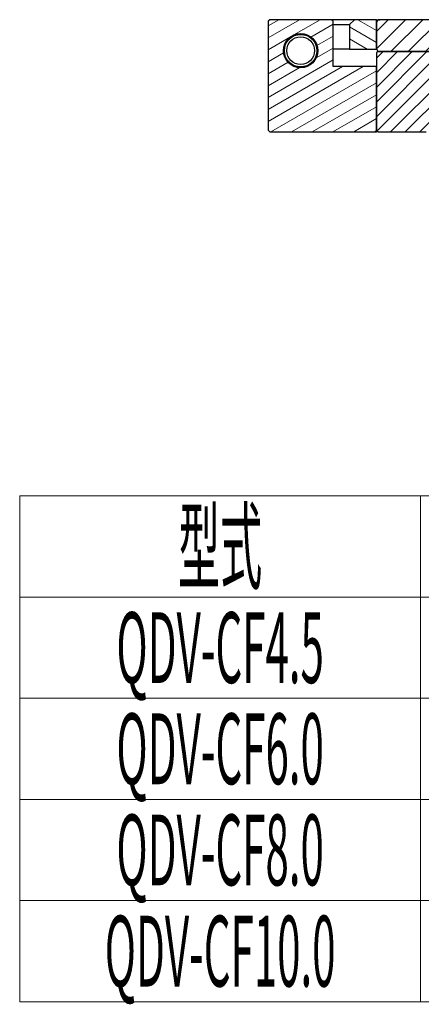
# Model space of a CAD drawing. Units: millimetres. Extents: x 764 to 1525, y 1046 to 1667.
# Drawn here: x 764 to 887, y 1046 to 1348 of the extents above; entities that cross this region are included whole.
import ezdxf

# ---------------------------------------------------------------- set-up
doc = ezdxf.new("R2010")
doc.units = ezdxf.units.MM
doc.header["$LTSCALE"] = 2.5
doc.linetypes.add('DASHDOT', pattern=[50.5, 30, -9, 2.5, -9])
for name, color, linetype, lineweight in [('1', 7, 'Continuous', 9), ('15', 7, 'Continuous', 9), ('3', 3, 'DASHDOT', 9), ('5', 4, 'Continuous', 9)]:
    doc.layers.add(name, color=color, linetype=linetype, lineweight=lineweight)
doc.styles.get("Standard").update_dxf_attribs({"font": 'txt', "bigfont": 'bigfont'})

# ---------------------------------------------------------------- blocks, each defined once
blk = doc.blocks.new('*G26')
at = {"layer": '15', "color": 7, "linetype": 'Continuous', "lineweight": 9, "insert": (825.04, 1186.48), "char_height": 21.728, "width": 35.0242, "attachment_point": 5}
blk.add_mtext('{\\fメイリオ;\\W0.435731;型式}', dxfattribs=at)
blk = doc.blocks.new('*G33')
at = {"layer": '15', "color": 7, "linetype": 'Continuous', "lineweight": 9, "insert": (825.04, 1155.44), "char_height": 21.728, "width": 97.8891, "attachment_point": 5}
blk.add_mtext('{\\fメイリオ;\\W0.435731;QDV-CF4.5}', dxfattribs=at)
blk = doc.blocks.new('*G40')
at = {"layer": '15', "color": 7, "linetype": 'Continuous', "lineweight": 9, "insert": (825.04, 1124.4), "char_height": 21.728, "width": 97.9757, "attachment_point": 5}
blk.add_mtext('{\\fメイリオ;\\W0.435731;QDV-CF6.0}', dxfattribs=at)
blk = doc.blocks.new('*G47')
at = {"layer": '15', "color": 7, "linetype": 'Continuous', "lineweight": 9, "insert": (825.04, 1093.36), "char_height": 21.728, "width": 97.9757, "attachment_point": 5}
blk.add_mtext('{\\fメイリオ;\\W0.435731;QDV-CF8.0}', dxfattribs=at)
blk = doc.blocks.new('*G54')
at = {"layer": '15', "color": 7, "linetype": 'Continuous', "lineweight": 9, "insert": (825.04, 1062.32), "char_height": 21.728, "width": 109.3223, "attachment_point": 5}
blk.add_mtext('{\\fメイリオ;\\W0.435731;QDV-CF10.0}', dxfattribs=at)
blk = doc.blocks.new('*G25')
at = {"layer": '15', "color": 7, "linetype": 'Continuous', "lineweight": 9}
for p, q in [((763.5, 1202), (1418.66, 1202)), ((763.5, 1202), (763.5, 1046.8)), ((886.58, 1202), (886.58, 1046.8)), ((763.5, 1170.96), (1418.66, 1170.96)), ((763.5, 1139.92), (1418.66, 1139.92)), ((763.5, 1108.88), (1418.66, 1108.88)), ((763.5, 1077.84), (1418.66, 1077.84)), ((763.5, 1046.8), (1418.66, 1046.8))]:
    blk.add_line(p, q, dxfattribs=at)
for name in ['*G26', '*G33', '*G40', '*G47', '*G54']:
    blk.add_blockref(name, (0, 0))

msp = doc.modelspace()

# ---------------------------------------------------------------- hatches: boundary and pattern name
at = {"layer": '3', "linetype": 'DASHDOT', "lineweight": 9}
h = msp.add_hatch(dxfattribs=at)
h.set_pattern_fill('', color=4, scale=0.1, style=0, pattern_type=2)
h.set_pattern_definition([(45, (648.5687, 807.0997), (-2.65165, 2.65165), [])])
edge = h.paths.add_edge_path(flags=0)
edge.add_line((918.479, 1341.249), (917.712, 1341.249))
edge.add_arc((917.712, 1341.649), 0.4, 180, 270)
edge.add_line((917.312, 1341.649), (917.312, 1343.079))
edge.add_line((917.312, 1343.079), (915.642, 1343.079))
edge.add_arc((915.642, 1344.079), 1, 180, 270)
edge.add_line((914.642, 1344.079), (914.642, 1347.079))
edge.add_line((914.642, 1347.079), (914.642, 1348.079))
edge.add_line((914.642, 1348.079), (912.209, 1348.079))
edge.add_line((912.209, 1348.079), (912.142, 1348.012))
edge.add_line((912.142, 1348.012), (912.142, 1343.52))
edge.add_line((912.142, 1343.52), (911.709, 1343.087))
edge.add_line((911.709, 1343.087), (911.709, 1341.079))
edge.add_line((911.709, 1341.079), (909.642, 1339.837))
edge.add_line((909.642, 1339.837), (909.642, 1338.98))
edge.add_line((909.642, 1338.98), (923.442, 1338.98))
edge.add_line((923.442, 1338.98), (923.442, 1341.079))
edge.add_line((923.442, 1341.079), (919.124, 1341.079))
edge.add_arc((919.124, 1342.387), 1.308, 240.46335, 270)
edge = h.paths.add_edge_path(flags=0)
edge.add_line((907.575, 1343.087), (907.142, 1343.52))
edge.add_line((907.142, 1343.52), (907.142, 1348.012))
edge.add_line((907.142, 1348.012), (907.075, 1348.079))
edge.add_line((907.075, 1348.079), (892.292, 1348.079))
edge.add_line((892.292, 1348.079), (886.992, 1348.079))
edge.add_line((886.992, 1348.079), (874.022, 1348.079))
edge.add_arc((874.022, 1347.079), 1, 90, 180)
edge.add_line((873.022, 1347.079), (873.022, 1339.279))
edge.add_arc((874.022, 1339.279), 1, 180, 270)
edge.add_line((874.022, 1338.279), (891.897, 1338.279))
edge.add_arc((893.305, 1337.214), 1.765, 90, 142.90582)
edge.add_line((893.305, 1338.98), (909.642, 1338.98))
edge.add_line((909.642, 1338.98), (909.642, 1339.837))
edge.add_line((909.642, 1339.837), (907.575, 1341.079))
edge.add_line((907.575, 1341.079), (907.575, 1343.087))
edge = h.paths.add_edge_path(flags=0)
edge.add_arc((1125.262, 1347.079), 1, 360, 450)
edge.add_line((1125.262, 1348.079), (1092.209, 1348.079))
edge.add_line((1092.209, 1348.079), (1092.142, 1348.012))
edge.add_line((1092.142, 1348.012), (1092.142, 1343.52))
edge.add_line((1092.142, 1343.52), (1091.709, 1343.087))
edge.add_line((1091.709, 1343.087), (1091.709, 1341.079))
edge.add_line((1091.709, 1341.079), (1089.642, 1339.837))
edge.add_line((1089.642, 1339.837), (1089.642, 1338.98))
edge.add_line((1089.642, 1338.98), (1105.979, 1338.98))
edge.add_arc((1105.979, 1337.214), 1.765, 37.09418, 90)
edge.add_line((1107.387, 1338.279), (1125.262, 1338.279))
edge.add_arc((1125.262, 1339.279), 1, 270, 360)
edge.add_line((1126.262, 1339.279), (1126.262, 1347.079))
edge = h.paths.add_edge_path(flags=0)
edge.add_line((1087.575, 1343.087), (1087.142, 1343.52))
edge.add_line((1087.142, 1343.52), (1087.142, 1348.012))
edge.add_line((1087.142, 1348.012), (1087.075, 1348.079))
edge.add_line((1087.075, 1348.079), (1084.642, 1348.079))
edge.add_line((1084.642, 1348.079), (1084.642, 1344.079))
edge.add_arc((1083.642, 1344.079), 1, 270, 360)
edge.add_line((1083.642, 1343.079), (1081.972, 1343.079))
edge.add_line((1081.972, 1343.079), (1081.972, 1341.649))
edge.add_arc((1081.572, 1341.649), 0.4, 270, 360)
edge.add_line((1081.572, 1341.249), (1080.805, 1341.249))
edge.add_arc((1080.16, 1342.387), 1.308, 270, 299.53665)
edge.add_line((1080.16, 1341.079), (1075.842, 1341.079))
edge.add_line((1075.842, 1341.079), (1075.842, 1338.98))
edge.add_line((1075.842, 1338.98), (1089.642, 1338.98))
edge.add_line((1089.642, 1338.98), (1089.642, 1339.837))
edge.add_line((1089.642, 1339.837), (1087.575, 1341.079))
edge.add_line((1087.575, 1341.079), (1087.575, 1343.087))
at = {"layer": '5', "linetype": 'Continuous', "lineweight": 9}
h = msp.add_hatch(dxfattribs=at)
h.set_pattern_fill('', color=4, scale=0.1, style=0, pattern_type=2)
h.set_pattern_definition([(30.00002, (64.6134, 770.3255), (-1.587501, 2.74963), [])])
h.paths.add_polyline_path([(840.242, 1348.079), (839.742, 1347.579), (839.742, 1314.179), (840.242, 1313.679), (873.022, 1313.679), (873.022, 1314.179), (873.022, 1333.679), (859.742, 1333.679), (859.742, 1347.579), (859.242, 1348.079)], flags=0)
edge = h.paths.add_edge_path(flags=0)
edge.add_ellipse((849.742, 1338.579), major_axis=(-5.25, 0), ratio=1, start_angle=0, end_angle=360)
h = msp.add_hatch(dxfattribs=at)
h.set_pattern_fill('', color=4, scale=0.1, style=0, pattern_type=2)
h.set_pattern_definition([(150.00025, (64.6134, 770.3255), (-1.587488, -2.749637), [])])
h.paths.add_polyline_path([(866.242, 1348.079), (864.742, 1346.579), (864.742, 1339.079), (873.022, 1339.079), (873.022, 1339.279), (873.022, 1347.079), (873.022, 1348.079)], flags=0)
h = msp.add_hatch(dxfattribs=at)
h.set_pattern_fill('', color=4, scale=0.1, style=0, pattern_type=2)
h.set_pattern_definition([(45, (64.6134, 770.3255), (-2.245064, 2.245064), [])])
edge = h.paths.add_edge_path(flags=0)
edge.add_ellipse((1110.452, 1314.768), major_axis=(-0.13, 0.357), ratio=1, start_angle=-110, end_angle=0)
edge.add_line((1110.322, 1315.125), (1108.284, 1314.384))
edge.add_ellipse((1108.24, 1314.506), major_axis=(-0.122, -0.044), ratio=1, start_angle=0, end_angle=90)
edge.add_line((1108.117, 1314.461), (1108.024, 1314.718))
edge.add_ellipse((1107.836, 1314.649), major_axis=(0, 0.2), ratio=1, start_angle=-70, end_angle=0)
edge.add_line((1107.836, 1314.849), (1101.492, 1314.849))
edge.add_line((1101.492, 1314.849), (1101.492, 1335.449))
edge.add_line((1101.492, 1335.449), (1105.979, 1335.449))
edge.add_line((1105.979, 1335.449), (1107.647, 1335.449))
edge.add_ellipse((1107.647, 1335.949), major_axis=(0.47, 0.171), ratio=1, start_angle=-110, end_angle=0)
edge.add_line((1108.117, 1336.12), (1107.743, 1337.148))
edge.add_ellipse((1105.979, 1337.214), major_axis=(1.471, 0.975), ratio=1, start_angle=-35.70535, end_angle=0)
edge.add_ellipse((1107.617, 1338.079), major_axis=(0, 0.2), ratio=1, start_angle=0, end_angle=56.38669)
edge.add_line((1107.617, 1338.279), (1125.262, 1338.279))
edge.add_line((1125.262, 1338.279), (1125.762, 1338.279))
edge.add_ellipse((1125.762, 1337.779), major_axis=(0.5, 0), ratio=1, start_angle=0, end_angle=90)
edge.add_line((1126.262, 1337.779), (1126.262, 1333.679))
edge.add_line((1126.262, 1333.679), (1126.262, 1314.179))
edge.add_ellipse((1125.762, 1314.179), major_axis=(0, -0.5), ratio=1, start_angle=0, end_angle=90)
edge.add_line((1125.762, 1313.679), (1110.962, 1313.679))
edge.add_ellipse((1110.962, 1313.809), major_axis=(-0.13, 0), ratio=1, start_angle=0, end_angle=90)
edge.add_line((1110.832, 1313.809), (1110.832, 1314.768))
edge = h.paths.add_edge_path(flags=0)
edge.add_ellipse((888.832, 1314.768), major_axis=(-0.38, 0), ratio=1, start_angle=-110, end_angle=0)
edge.add_line((888.452, 1314.768), (888.452, 1313.809))
edge.add_ellipse((888.322, 1313.809), major_axis=(0, -0.13), ratio=1, start_angle=0, end_angle=90)
edge.add_line((888.322, 1313.679), (873.522, 1313.679))
edge.add_ellipse((873.522, 1314.179), major_axis=(-0.5, 0), ratio=1, start_angle=0, end_angle=90)
edge.add_line((873.022, 1314.179), (873.022, 1333.679))
edge.add_line((873.022, 1333.679), (873.022, 1337.779))
edge.add_ellipse((873.522, 1337.779), major_axis=(0, 0.5), ratio=1, start_angle=0, end_angle=90)
edge.add_line((873.522, 1338.279), (874.022, 1338.279))
edge.add_line((874.022, 1338.279), (891.667, 1338.279))
edge.add_ellipse((891.667, 1338.079), major_axis=(0.167, 0.111), ratio=1, start_angle=0, end_angle=56.38669)
edge.add_ellipse((893.305, 1337.214), major_axis=(-1.764, -0.067), ratio=1, start_angle=324.29465, end_angle=360)
edge.add_line((891.541, 1337.148), (891.167, 1336.12))
edge.add_ellipse((891.636, 1335.949), major_axis=(0, -0.5), ratio=1, start_angle=250, end_angle=360)
edge.add_line((891.636, 1335.449), (893.305, 1335.449))
edge.add_line((893.305, 1335.449), (897.792, 1335.449))
edge.add_line((897.792, 1335.449), (897.792, 1314.849))
edge.add_line((897.792, 1314.849), (891.447, 1314.849))
edge.add_ellipse((891.447, 1314.649), major_axis=(-0.188, 0.068), ratio=1, start_angle=-70, end_angle=0)
edge.add_line((891.26, 1314.718), (891.166, 1314.461))
edge.add_ellipse((891.044, 1314.506), major_axis=(-0.044, -0.122), ratio=1, start_angle=0, end_angle=90)
edge.add_line((891, 1314.384), (888.962, 1315.125))

# ---------------------------------------------------------------- linework, layer by layer
at = {"layer": '1', "color": 7, "linetype": 'Continuous', "lineweight": 30}
for p, q in [((840.242, 1348.079), (839.742, 1347.579)), ((839.742, 1347.579), (839.742, 1314.179)), ((859.242, 1348.079), (840.242, 1348.079)), ((866.242, 1348.079), (859.242, 1348.079)), ((859.742, 1347.579), (859.242, 1348.079)), ((859.742, 1333.679), (859.742, 1347.579)), ((866.242, 1348.079), (864.742, 1346.579)), ((873.022, 1348.079), (866.242, 1348.079)), ((873.022, 1348.079), (874.022, 1348.079)), ((873.022, 1339.079), (873.022, 1348.079)), ((914.642, 1348.079), (874.022, 1348.079)), ((859.742, 1346.579), (864.742, 1346.579)), ((864.742, 1346.579), (864.742, 1339.079)), ((873.022, 1347.079), (873.022, 1339.279)), ((864.742, 1339.079), (859.742, 1339.079)), ((864.742, 1339.079), (873.022, 1339.079)), ((873.042, 1339.079), (873.022, 1339.079)), ((891.667, 1338.279), (873.522, 1338.279)), ((874.022, 1338.279), (891.897, 1338.279)), ((873.022, 1337.779), (873.022, 1314.179)), ((873.022, 1333.679), (859.742, 1333.679)), ((873.022, 1313.679), (873.022, 1333.679)), ((839.742, 1314.179), (840.242, 1313.679)), ((840.242, 1313.679), (873.022, 1313.679)), ((873.522, 1313.679), (873.022, 1313.679)), ((873.522, 1313.679), (888.322, 1313.679))]:
    msp.add_line(p, q, dxfattribs=at)
for radius in [5.25, 5, 4.233]:
    msp.add_circle((849.742, 1338.579), radius, dxfattribs=at)
for centre, radius, start, end in [((874.022, 1347.079), 1, 90, 180), ((874.022, 1339.279), 1, 180, 270), ((873.522, 1337.779), 0.5, 90, 180), ((873.522, 1314.179), 0.5, 180, 270)]:
    msp.add_arc(centre, radius, start, end, dxfattribs=at)

# ---------------------------------------------------------------- block references
msp.add_blockref('*G25', (0, 0))

doc.saveas('drawing.dxf')
